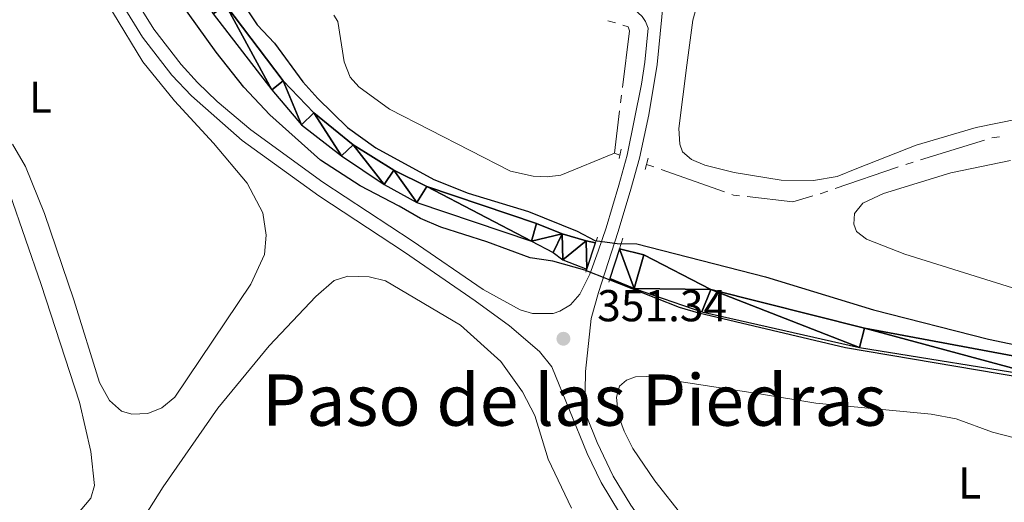
# Model space of a CAD drawing. Units: metres. Extents: x 627917 to 632426, y 687776 to 690828.
# Drawn here: x 629029 to 629250, y 690322 to 690431 of the extents above; entities that cross this region are included whole.
import ezdxf
from ezdxf.enums import TextEntityAlignment as Align

# ---------------------------------------------------------------- set-up
doc = ezdxf.new("R2010")
doc.units = ezdxf.units.M
doc.header["$MEASUREMENT"] = 0
doc.linetypes.add('DGN Style 2', pattern=[56.87082, 34.122492, -22.748328])
doc.linetypes.add('DGN Style 3', pattern=[79.619148, 56.87082, -22.748328])
for name, color, linetype, lineweight in [('Carátula', 7, 'Continuous', 0), ('Elementos auxiliares', 7, 'Continuous', 0), ('Entidades rústicas y varios', 7, 'Continuous', 0), ('Hidrografía', 7, 'Continuous', 0), ('Relieve y altimetría', 7, 'Continuous', 0), ('Textos de rotulación', 7, 'Continuous', 0), ('Viales y ferrocarril', 7, 'Continuous', 0)]:
    doc.layers.add(name, color=color, linetype=linetype, lineweight=lineweight)
doc.styles.add('Style-Arial', font='txt')
doc.styles.add('Style-Arial Narrow', font='txt')
doc.styles.add('Style-Times New Roman', font='txt')

# ---------------------------------------------------------------- blocks, each defined once
blk = doc.blocks.new('5PATER_198')
at = {"layer": 'Relieve y altimetría', "linetype": 'Continuous', "lineweight": 0}
h = blk.add_hatch(color=250, dxfattribs=at)
edge = h.paths.add_edge_path()
edge.add_ellipse((1.001171767711639e-08, 1.001171767711639e-08), major_axis=(-1.095731443231309, -1.110710700762829), ratio=0.999422240966032, start_angle=0, end_angle=360)

msp = doc.modelspace()

# ---------------------------------------------------------------- linework, layer by layer
at = {"layer": 'Carátula', "color": 7, "linetype": 'Continuous', "lineweight": 0}
msp.add_3dface([(627972.159, 687776.04), (632426.3840000001, 687858.9369999999), (632371.119, 690828.4340000001), (627916.8940000001, 690745.537)], dxfattribs=at)
at = {"layer": 'Elementos auxiliares', "color": 250, "linetype": 'Continuous', "lineweight": 0}
msp.add_3dface([(628833.02, 688186.0700000001), (628790.48, 690499.28), (632222.28, 690563.1699999999), (632265.95, 688249.96)], dxfattribs=at)
at = {"layer": 'Entidades rústicas y varios', "color": 92, "linetype": 'Continuous', "lineweight": 0}
for points in [[(629027.271, 690468.5460000001, 351.841), (629030.1140000001, 690468.3859999999, 351.841), (629031.963, 690467.1780000001, 351.841), (629035.825, 690460.679, 351.507), (629049.888, 690432.3759999999, 351.507), (629056.693, 690421.145, 351.507), (629063.797, 690412.4099999999, 351.507), (629072.5549999999, 690402.9010000001, 351.507), (629080.0860000001, 690393.9580000001, 351.507), (629083.5730000001, 690387.2919999999, 351.507), (629084.3260000001, 690382.2790000001, 351.841), (629083.9410000001, 690377.9450000001, 351.841), (629080.875, 690371.298, 351.841), (629063.8589999999, 690345.9610000001, 351.841), (629060.9469999999, 690343.5360000001, 351.841), (629057.794, 690342.2930000001, 351.841), (629054.227, 690342.091, 351.841), (629051.882, 690342.818, 351.841), (629049.19, 690345.217, 351.841), (629046.9550000001, 690349.2479999999, 351.841), (629041.2139999999, 690367.7620000001, 351.841), (629034.5959999999, 690387.1229999999, 351.841), (629030.3670000001, 690397.6810000001, 351.841), (629027.3999999999, 690402.6710000001, 351.841)], [(629099.4890000001, 690431.6130000001, 351.442), (629100.415, 690430.2180000001, 351.442), (629101.852, 690421.1710000001, 351.442), (629103.1769999999, 690417.7590000001, 351.442), (629105.1259999999, 690415.5719999999, 351.442), (629112.0290000001, 690410.5190000001, 351.442), (629139.169, 690396.665, 351.442), (629144.2660000001, 690395.4920000001, 351.442), (629147.3970000001, 690395.3840000001, 351.442), (629150.4780000001, 690395.709, 351.442), (629162.466, 690400.712, 351.606)], [(629253.213, 690408.352, 353.057), (629243.6699999999, 690406.4639999999, 352.723), (629230.1840000001, 690402.439, 352.556), (629216.896, 690397.2760000001, 351.719), (629212.4410000001, 690395.4650000001, 351.719), (629207.152, 690394.514, 351.719), (629199.912, 690394.658, 351.719), (629189.348, 690396.379, 351.719), (629182.764, 690397.9920000001, 351.552), (629179.7949999999, 690399.29, 351.552), (629177.753, 690400.9890000001, 351.552), (629177.148, 690402.666, 351.552), (629176.9310000001, 690406.19, 351.552), (629178.7660000001, 690420.3870000001, 351.552), (629180.0590000001, 690430.517, 352.02), (629180.618, 690432.399, 352.287)], [(629266.3700000001, 690365.872, 351.788), (629227.649, 690378.013, 351.453), (629219.0800000001, 690381.369, 351.453), (629216.838, 690383.129, 351.453), (629216.173, 690384.72, 351.453), (629216.3559999999, 690387.1599999999, 351.453), (629218.2320000001, 690389.487, 351.453), (629222.835, 690391.598, 351.453), (629237.9990000001, 690396.271, 351.453), (629251.378, 690399.047, 351.453)], [(629026.781, 690391.5419999999, 353.515), (629033.855, 690371.236, 353.515), (629042.4299999999, 690344.8019999999, 353.515), (629045.013, 690333.754, 353.515), (629045.8389999999, 690326.0959999999, 353.515), (629045.0190000001, 690323.2919999999, 353.515), (629035.7050000001, 690312.318, 353.849), (629032.791, 690309.807, 353.849), (629030.4180000001, 690308.781, 353.849), (629028.7550000001, 690309.0660000001, 353.849)], [(629056.0090000001, 690317.541, 352.377), (629061.199, 690325.8219999999, 352.377), (629073.523, 690343.5020000001, 352.377), (629084.983, 690357.4890000001, 352.377), (629095.477, 690368.5590000001, 352.377), (629099.6159999999, 690372.1429999999, 352.377), (629102.6769999999, 690373.1000000001, 352.377), (629107.4169999999, 690372.939, 352.377), (629111.139, 690372.074, 352.377), (629127.9369999999, 690362.0930000001, 352.377), (629136.9750000001, 690353.9299999999, 352.377), (629141.868, 690347.156, 352.377), (629144.628, 690341.7949999999, 352.377), (629147.605, 690332.033, 352.377), (629152.862, 690321, 352.377)], [(629201.6669999999, 690284.5619999999, 351.81), (629196.1599999999, 690292.038, 351.575), (629184.936, 690309.1440000001, 351.575), (629177.9099999999, 690319.085, 351.575), (629171.571, 690327.1470000001, 351.91), (629166.629, 690334.44, 351.91), (629164.6499999999, 690338.294, 351.91), (629163.3, 690341.966, 351.91), (629162.9890000001, 690345.908, 351.91), (629163.6610000001, 690348.398, 351.91), (629165.206, 690349.7239999999, 351.91), (629167.2010000001, 690350.4680000001, 351.91), (629169.76, 690350.571, 351.91), (629195.506, 690346.6259999999, 351.91), (629207.6599999999, 690344.5930000001, 351.575), (629233.5730000001, 690342.1400000001, 351.575), (629239.189, 690341.044, 351.575), (629247.304, 690338.0700000001, 351.575), (629252.284, 690336.8119999999, 351.575)]]:
    msp.add_polyline3d(points, dxfattribs=at)
at = {"layer": 'Hidrografía', "color": 5, "linetype": 'Continuous', "lineweight": 0}
for p, q in [((629161.0261403441, 690430.3773037444), (629162.7050386141, 690429.8836872887)), ((629164.0662183643, 690413.6736741189), (629163.8517992459, 690411.9368919393)), ((629163.6373801273, 690410.2001097593), (629162.466, 690400.712)), ((629231.1902121515, 690399.1580494344), (629245.5056461578, 690403.6319226718)), ((629247.1867949879, 690404.1027601897), (629248.9238781086, 690404.3140351991)), ((629162.466, 690400.712), (629163.726, 690400.2679999999)), ((629169.71, 690398.1610000001), (629171.3606128707, 690397.5797696821)), ((629227.8499442167, 690398.1141456792), (629229.5200781841, 690398.6360975569)), ((629173.0112257414, 690396.9985393644), (629187.1593360621, 690392.0165652118)), ((629208.6854060441, 690391.5761458187), (629210.340153303, 690392.145629365))]:
    msp.add_line(p, q, dxfattribs=at)
at = {"layer": 'Hidrografía', "color": 5, "linetype": 'Continuous', "lineweight": 0, "flags": 128}
for points in [[(629164.3839368839, 690429.3900708333), (629165.561, 690429.044), (629165.848, 690428.1059999999), (629164.2806374826, 690415.4104562989)], [(629211.9949005619, 690392.7151129113), (629226.0320000001, 690397.5460000001), (629226.1798102492, 690397.5921938017)], [(629188.8099489328, 690391.4353348939), (629189.217, 690391.2919999999), (629190.5267331311, 690391.1407328246)], [(629192.2651769759, 690390.9399518536), (629202.4990000001, 690389.7579999999), (629207.0074533203, 690391.0795325176)]]:
    msp.add_lwpolyline(points, dxfattribs=at)
at = {"layer": 'Hidrografía', "color": 142, "linetype": 'Continuous', "lineweight": 25, "elevation": 348.929, "flags": 128}
msp.add_lwpolyline([(629161.443, 690372.533), (629166.895, 690370.337), (629182.1300000001, 690365.065), (629217.4979999999, 690357.115), (629260.21, 690350.1680000001), (629279.537, 690345.608), (629290.0050000001, 690344.206), (629295.3589999999, 690342.912), (629300.3330000001, 690341.196), (629318.1950000001, 690336.7139999999), (629337.71, 690331.345), (629355.727, 690327.4950000001), (629363.835, 690324.986)], dxfattribs=at)
at = {"layer": 'Hidrografía', "color": 142, "linetype": 'Continuous', "lineweight": 25}
for points in [[(629049.423, 690504.101, 348.595), (629050.098, 690502.7520000001, 348.595), (629061.5160000001, 690479.7509999999, 348.595), (629065.0789999999, 690470.6969999999, 348.595), (629066.9410000001, 690463.1100000001, 348.595), (629067.3559999999, 690454.878, 348.929), (629067.842, 690450.3870000001, 348.929), (629069.085, 690445.423, 348.929), (629071.22, 690440.531, 348.929), (629075.311, 690433.8859999999, 348.929), (629088.169, 690416.9010000001, 348.929), (629095.038, 690409.6939999999, 348.929), (629103.862, 690402.541, 348.929), (629112.9979999999, 690396.8770000001, 348.929), (629120.365, 690393.2010000001, 348.929), (629145.0079999999, 690384.935, 348.929), (629150.7350000001, 690382.5549999999, 348.929), (629156.1429999999, 690381.0320000001, 348.929), (629158.216, 690380.5249999999, 348.929)], [(629045.3829999999, 690504.0260000001, 348.595), (629046.7380000001, 690500.605, 348.595), (629057.8489999999, 690478.24, 348.595), (629061.2339999999, 690470.5989999999, 348.595), (629063.358, 690463.1780000001, 348.595), (629063.838, 690455.469, 348.929), (629064.6259999999, 690448.99, 348.929), (629066.0959999999, 690443.878, 348.929), (629068.5959999999, 690438.406, 348.929), (629072.429, 690431.9070000001, 348.929), (629085.608, 690414.8559999999, 348.929), (629092.2660000001, 690407.0190000001, 348.929), (629101.2660000001, 690400.065, 348.929), (629110.8489999999, 690393.646, 348.929), (629118.142, 690389.5930000001, 348.929), (629143.842, 690380.906, 348.929), (629148.716, 690378.3859999999, 348.929), (629150.932, 690376.7690000001, 348.929), (629156.267, 690374.619, 348.929)], [(629163.601, 690379.212, 348.929), (629169.0549999999, 690377.8829999999, 348.929), (629184.1059999999, 690370.0970000001, 348.929), (629218.601, 690361.443, 348.929), (629260.6939999999, 690353.5590000001, 348.929)]]:
    msp.add_polyline3d(points, dxfattribs=at)
at = {"layer": 'Relieve y altimetría', "color": 30, "linetype": 'Continuous', "lineweight": 30, "elevation": 350, "flags": 128}
for points in [[(629078.206, 690435.7420000001), (629082.3019999999, 690429.44), (629086.175, 690425.3829999999), (629092.56, 690416.6599999999), (629095.9099999999, 690412.952), (629102.6140000001, 690406.459), (629108.9469999999, 690401.8900000001), (629121.939, 690394.7890000001), (629129.6939999999, 690391.73), (629143.226, 690387.5719999999), (629154.1059999999, 690383.189), (629158.0959999999, 690381.0989999999), (629163.064, 690380.4199999999), (629167.514, 690380.371), (629196.355, 690372.9439999999), (629220.6340000001, 690365.5), (629246.4580000001, 690358.979), (629276.6329999999, 690352.6229999999)], [(629259.0149999999, 690349.422), (629214.321, 690357.0050000001), (629181.456, 690364.7690000001), (629177.102, 690366.061), (629155.8670000001, 690374.432), (629148.682, 690376.452), (629143.5789999999, 690377.223), (629133.875, 690380.783), (629123.5560000001, 690384.095), (629118.933, 690386.0009999999), (629114.2180000001, 690388.8130000001), (629105.396, 690393.365), (629096.52, 690399.125), (629085.1810000001, 690409.264), (629079.358, 690415.5009999999), (629073.1499999999, 690423.338), (629064.7609999999, 690434.9920000001)]]:
    msp.add_lwpolyline(points, dxfattribs=at)
at = {"layer": 'Viales y ferrocarril', "color": 1, "linetype": 'DGN Style 2', "lineweight": 0, "flags": 128}
for points, elevation in [([(629163.5560000001, 690399.463), (629163.997, 690401.5449999999)], 351.928), ([(629156.267, 690374.619), (629158.216, 690380.5249999999)], 350.501), ([(629158.216, 690380.5249999999), (629158.659, 690381.8670000001)], 350.501), ([(629163.601, 690379.212), (629164.3800000001, 690381.621)], 350.501), ([(629161.443, 690372.533), (629163.601, 690379.212)], 350.501), ([(629156.0619999999, 690373.9979999999), (629156.267, 690374.619)], 350.501), ([(629161.196, 690371.7690000001), (629161.443, 690372.533)], 350.501)]:
    msp.add_lwpolyline(points, dxfattribs=dict(at, elevation=elevation))
at = {"layer": 'Viales y ferrocarril', "color": 1, "linetype": 'DGN Style 2', "lineweight": 0, "extrusion": (-0.01577632178077242, -0.06207158117177543, 0.9979470058484596), "elevation": -52428.97420124004, "flags": 128}
msp.add_lwpolyline([(439715.4460926778, 822437.7395464061), (439715.446092678, 822440.3470843255)], dxfattribs=at)
at = {"layer": 'Viales y ferrocarril', "color": 250, "linetype": 'Continuous', "lineweight": 0}
for points in [[(629156.3260000001, 690341.4950000001, 351.282), (629155.916, 690347.2949999999, 351.338), (629156.0290000001, 690351.676, 351.338), (629157.2960000001, 690363.568, 351.003), (629158.8829999999, 690369.392, 350.669), (629163.2949999999, 690383.1030000001, 350.669), (629166.1740000001, 690392.6229999999, 351.701), (629168.1059999999, 690399.541, 352.007), (629170.244, 690409.311, 352.135), (629172.102, 690420.5889999999, 352.174), (629173.8200000001, 690438.203, 352.342), (629176.827, 690462.9950000001, 353.472), (629179.446, 690493.4199999999, 355.352), (629180.5419999999, 690506.5419999999, 355.915)], [(629081.4410000001, 690504.6969999999, 352.313), (629083.5279999999, 690495.4199999999, 352.313), (629087.1710000001, 690483.395, 352.313), (629091.1499999999, 690474.146, 352.313), (629096.861, 690464.5989999999, 352.313), (629102.632, 690458.8019999999, 352.313), (629108.9880000001, 690454.591, 352.313), (629119.1529999999, 690449.8470000001, 352.313), (629131.6680000001, 690444.8829999999, 352.313), (629140.71, 690441.8030000001, 352.313), (629162.9269999999, 690435.209, 352.313), (629165.182, 690434.253, 352.313), (629166.9439999999, 690433.004, 352.313), (629168.7139999999, 690431.3090000001, 352.313), (629169.4720000001, 690430.219, 352.313), (629170.061, 690428.746, 352.248)], [(629028.9739999999, 690472.541, 351.504), (629034.0009999999, 690471.3929999999, 351.619), (629045.5120000001, 690446.844, 351.552), (629052.0349999999, 690434.081, 351.673), (629056.6030000001, 690426.73, 351.673), (629063.203, 690418.212, 351.673), (629067.548, 690413.537, 351.673), (629078.967, 690403.5260000001, 351.673), (629096.1410000001, 690391.1089999999, 351.673), (629115.413, 690378.487, 351.506), (629131.233, 690367.5760000001, 351.506), (629138.9169999999, 690361.9169999999, 351.506), (629145.6799999999, 690356.162, 351.338), (629148.4280000001, 690352.7409999999, 351.171), (629156.382, 690333.3160000001, 351.338), (629159.51, 690326.757, 351.338), (629163.628, 690320.024, 351.506), (629168.49, 690313.121, 351.673), (629191.706, 690283.8530000001, 352.175), (629235.102, 690230.469, 352.509), (629243.5190000001, 690219.5760000001, 352.509), (629254.804, 690206.321, 353.011)]]:
    msp.add_polyline3d(points, dxfattribs=at)
at = {"layer": 'Viales y ferrocarril', "color": 250, "linetype": 'DGN Style 3', "lineweight": 0}
for points in [[(629054.7180000001, 690435.5959999999, 351.673), (629059.1340000001, 690428.4909999999, 351.673), (629065.2409999999, 690420.5730000001, 351.673), (629068.923, 690416.5160000001, 351.673), (629073.335, 690412.308, 351.673), (629080.888, 690405.936, 351.673), (629097.075, 690394.189, 351.673), (629117.1300000001, 690381.0430000001, 351.506), (629133.02, 690370.084, 351.506), (629141.3389999999, 690365.5220000001, 351.506), (629144.085, 690364.6740000001, 351.506), (629148.7409999999, 690364.729, 351.338), (629150.273, 690365.2650000001, 351.338), (629152.652, 690366.6499999999, 350.836), (629154.717, 690369.06, 350.836), (629157.003, 690373.497, 350.519), (629158.865, 690378.682, 350.464), (629160.601, 690383.9539999999, 350.669), (629163.4820000001, 690393.479, 351.706), (629165.358, 690400.203, 352.007), (629168.5860000001, 690416.131, 352.175), (629169.315, 690421.075, 352.175), (629170.061, 690428.746, 352.248)], [(629156.3260000001, 690341.4950000001, 351.282), (629158.646, 690335.7949999999, 351.332), (629162.22, 690328.226, 351.338), (629166.202, 690321.7150000001, 351.506), (629170.956, 690314.9650000001, 351.673), (629192.69, 690287.5349999999, 352.155), (629235.119, 690235.3530000001, 352.494), (629245.9099999999, 690221.517, 352.509), (629255.5290000001, 690210.217, 352.937), (629259.949, 690212.1869999999, 352.937), (629265.825, 690215.743, 352.769), (629272.105, 690222.095, 352.435), (629286.058, 690235.217, 353.304), (629291.402, 690240.7350000001, 353.234), (629311.926, 690264.1270000001, 352.637), (629325.2, 690277.46, 352.468)]]:
    msp.add_polyline3d(points, dxfattribs=at)

# ---------------------------------------------------------------- block references
at = {"layer": 'Relieve y altimetría', "color": 250, "linetype": 'Continuous', "lineweight": 0}
msp.add_blockref('5PATER_198', (629151.0360000001, 690359.044, 351.338), dxfattribs=at)

# ---------------------------------------------------------------- texts
at = {"layer": 'Entidades rústicas y varios', "color": 92, "linetype": 'Continuous', "lineweight": 0, "style": 'Style-Arial Narrow'}
for p in [(629033.6991597833, 690413.237001, 351.732), (629242.2151597834, 690326.6970009999, 351.934)]:
    msp.add_text('L', height=7.000002, dxfattribs=at).set_placement(p, align=Align.MIDDLE_CENTER)
at = {"layer": 'Textos de rotulación', "color": 250, "linetype": 'Continuous', "lineweight": 0, "style": 'Style-Arial'}
msp.add_text('351.34', height=7.000002, dxfattribs=at).set_placement((629158.6240000001, 690362.96, 351.338))
at = {"layer": 'Textos de rotulación', "color": 250, "linetype": 'Continuous', "lineweight": 0, "style": 'Style-Times New Roman'}
msp.add_text('Paso de las Piedras', height=11.500002, dxfattribs=at).set_placement((629153.4710409665, 690345.284001, 351.28), align=Align.MIDDLE_CENTER)

# ---------------------------------------------------------------- meshes
at = {"layer": 'Hidrografía', "color": 154, "linetype": 'Continuous', "lineweight": 25}
mesh = msp.add_polyface(dxfattribs=at)
corners = [(629158.216, 690380.5249999999, 348.9290000000013), (629156.1430000002, 690381.0319999999, 348.9290000000019), (629150.7350000001, 690382.5549999997, 348.9290000000033), (629145.0080000001, 690384.935, 348.9290000000004), (629120.365, 690393.2010000001, 348.9290000000007), (629112.9979999999, 690396.8769999999, 348.9290000000005), (629103.862, 690402.541, 348.9290000000016), (629095.038, 690409.6939999999, 348.9290000000011), (629088.1690000002, 690416.9009999998, 348.9289999999997), (629075.311, 690433.8859999999, 348.9290000000005), (629071.22, 690440.531, 348.9290000000003), (629069.0850000002, 690445.4229999997, 348.929000000002), (629067.842, 690450.3869999999, 348.9290000000019), (629067.3559999999, 690454.8779999998, 348.9290000000001), (629066.9410000003, 690463.1099999999, 348.5950000000024), (629065.0790000001, 690470.6969999997, 348.5950000000012), (629061.5160000003, 690479.7509999999, 348.5950000000008), (629050.0980000002, 690502.7519999999, 348.5950000000018), (629049.4230000002, 690504.1009999998, 348.5950000000025), (629045.3830000001, 690504.0260000001, 348.5950000000024), (629046.7380000004, 690500.6049999997, 348.5950000000025), (629057.8490000002, 690478.24, 348.5950000000012), (629061.2340000002, 690470.5989999999, 348.5950000000005), (629063.3580000002, 690463.1779999998, 348.5950000000004), (629063.838, 690455.469, 348.9290000000007), (629064.6259999999, 690448.99, 348.9290000000011), (629066.0959999999, 690443.878, 348.9290000000006), (629068.5959999999, 690438.406, 348.9289999999995), (629072.429, 690431.9069999999, 348.9290000000032), (629085.608, 690414.8559999999, 348.9290000000021), (629092.2660000001, 690407.0190000001, 348.9290000000008), (629101.2660000003, 690400.0649999997, 348.9290000000009), (629110.8489999999, 690393.6459999997, 348.9290000000011), (629118.1420000002, 690389.5929999999, 348.9290000000008), (629143.842, 690380.906, 348.9290000000009), (629148.716, 690378.3859999997, 348.9290000000008), (629150.932, 690376.7689999999, 348.9290000000003), (629156.267, 690374.619, 348.9290000000017), (629156.2670000002, 690374.619, 350.5010000000003), (629158.2160000002, 690380.5249999999, 350.5009999999998), (629156.2697393191, 690374.6273008806, 350.5010000000003)]
mesh.append_faces([[corners[k] for k in face] for face in [(40, 38, 37)]], dxfattribs={"color": 154})
mesh.append_faces([[corners[k] for k in face] for face in [(20, 18, 19), (1, 39, 0)]], dxfattribs={"vtx0": -1, "color": 154})
mesh.append_faces([[corners[k] for k in face] for face in [(18, 20, 17), (17, 20, 16), (16, 22, 15), (15, 23, 14), (14, 24, 13), (13, 24, 12), (12, 25, 11), (11, 26, 10), (10, 27, 9), (9, 29, 8), (8, 30, 7), (7, 31, 6), (6, 32, 5), (5, 33, 4), (4, 34, 3), (3, 34, 2), (2, 36, 1), (39, 1, 40)]], dxfattribs={"vtx0": -1, "vtx1": -1, "color": 154})
mesh.append_faces([[corners[k] for k in face] for face in [(16, 20, 21), (16, 21, 22), (15, 22, 23), (14, 23, 24), (12, 24, 25), (11, 25, 26), (10, 26, 27), (9, 27, 28), (9, 28, 29), (8, 29, 30), (7, 30, 31), (6, 31, 32), (5, 32, 33), (4, 33, 34), (2, 34, 35), (2, 35, 36), (1, 36, 40)]], dxfattribs={"vtx0": -1, "vtx2": -1, "color": 154})
mesh = msp.add_polyface(dxfattribs=at)
corners = [(629166.895, 690370.3369999998, 348.9289999999999), (629163.5961908624, 690379.1971157414, 350.5010000000013), (629161.443, 690372.5329999998, 350.5010000000003), (629169.0549999999, 690377.8829999999, 348.9290000000019), (629184.1059999999, 690370.0969999998, 348.929000000002), (629161.443, 690372.5329999998, 348.9290000000015), (629182.1299999999, 690365.0649999997, 348.9289999999987), (629217.4979999999, 690357.1149999998, 348.9290000000008), (629218.6009999998, 690361.443, 348.929), (629260.2099999997, 690350.1679999998, 348.9289999999997), (629260.6939999999, 690353.5589999999, 348.9289999999979), (629280.3130000001, 690349.28, 348.9290000000027), (629279.5369999998, 690345.6079999998, 348.9289999999993), (629290.0050000001, 690344.2059999998, 348.9290000000004), (629290.577, 690347.3409999998, 348.9290000000029), (629295.9820000001, 690346.344, 348.928999999999), (629295.3589999999, 690342.912, 348.9290000000054), (629301.5409999997, 690345.2769999998, 348.9289999999972), (629300.3330000001, 690341.1959999998, 348.9290000000021), (629318.1949999998, 690336.7139999999, 348.9289999999992), (629319.26, 690340.4550000001, 348.9290000000001), (629338.038, 690335.73, 348.9290000000045), (629337.7099999997, 690331.345, 348.9290000000009), (629356.077, 690330.7520000001, 348.9290000000037), (629355.727, 690327.4950000001, 348.9289999999995), (629363.835, 690324.9859999998, 348.9290000000022), (629367.7209999997, 690327.405, 348.9290000000012), (629365.6219999997, 690324.4349999998, 348.9289999999995), (629376.865, 690319.3409999998, 348.9289999999999), (629378.3319999997, 690322.3500000001, 348.9289999999986), (629386.6370000001, 690313.9839999999, 348.9290000000024), (629388.824, 690317.078, 348.9290000000029), (629401.06, 690304.6429999999, 348.9290000000016), (629403.1999999997, 690307.3030000001, 348.9289999999972), (629415.0249999999, 690293.6149999998, 348.9289999999972), (629417.6249999998, 690295.9909999999, 348.9289999999982), (629428.2949999999, 690282.2799999998, 348.9290000000029), (629163.601, 690379.2119999998, 350.5010000000013), (629163.601, 690379.2119999998, 348.9289999999988)]
mesh.append_faces([[corners[k] for k in face] for face in [(1, 37, 38)]], dxfattribs={"color": 154})
mesh.append_faces([[corners[k] for k in face] for face in [(0, 2, 5)]], dxfattribs={"vtx0": -1, "color": 154})
mesh.append_faces([[corners[k] for k in face] for face in [(1, 0, 3), (3, 0, 4), (4, 7, 8), (8, 9, 10), (10, 9, 11), (11, 13, 14), (14, 13, 15), (15, 16, 17), (17, 19, 20), (20, 19, 21), (21, 22, 23), (23, 25, 26), (26, 28, 29), (29, 30, 31), (31, 32, 33), (33, 34, 35)]], dxfattribs={"vtx0": -1, "vtx1": -1, "color": 154})
mesh.append_faces([[corners[k] for k in face] for face in [(0, 1, 2), (4, 0, 6), (4, 6, 7), (8, 7, 9), (11, 9, 12), (11, 12, 13), (15, 13, 16), (17, 16, 18), (17, 18, 19), (21, 19, 22), (23, 22, 24), (23, 24, 25), (26, 25, 27), (26, 27, 28), (29, 28, 30), (31, 30, 32), (33, 32, 34), (35, 34, 36)]], dxfattribs={"vtx0": -1, "vtx2": -1, "color": 154})

doc.saveas('drawing.dxf')
